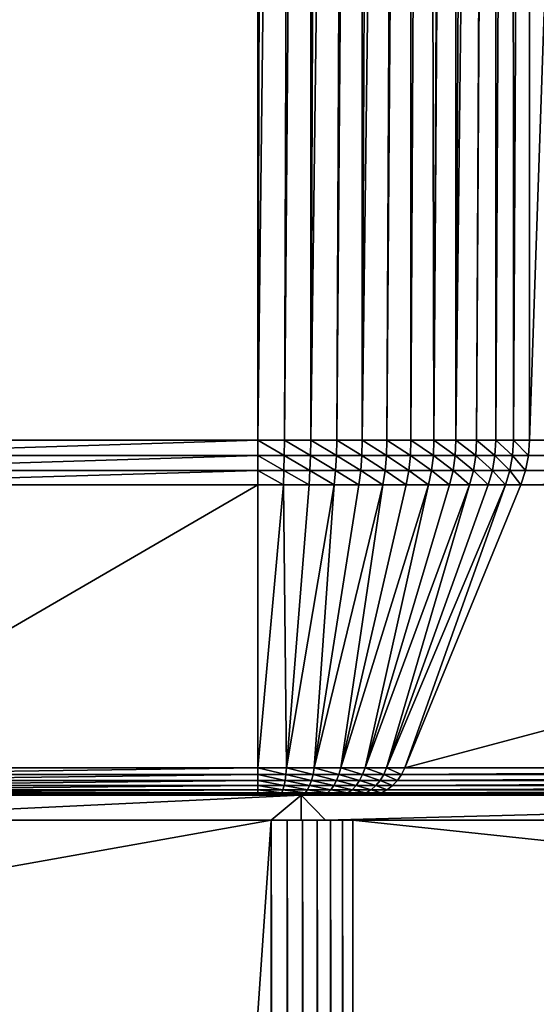
# Model space of a CAD drawing. Extents: x 0 to 448, y 0 to 889.
# Drawn here: x 316 to 347, y 651 to 711 of the extents above; entities that cross this region are included whole.
import ezdxf

# ---------------------------------------------------------------- set-up
doc = ezdxf.new("R2010")
doc.units = 0

msp = doc.modelspace()

# ---------------------------------------------------------------- linework, layer by layer
for points in [[(301.257385, 685.416382, 390), (330.654541, 877.437256, 390), (315.485535, 877.438416, 390)], [(330.654541, 685.416382, 390), (330.654541, 877.437256, 390), (301.257385, 685.416382, 390)], [(330.654541, 685.416382, 390), (331.213013, 877.434387, 389.992188), (330.654541, 877.437256, 390)], [(330.654541, 685.416382, 390), (332.91806, 877.427002, 389.87149), (331.213013, 877.434387, 389.992188)], [(332.252716, 685.416382, 389.936035), (332.91806, 877.427002, 389.87149), (330.654541, 685.416382, 390)], [(332.252716, 685.416382, 389.936035), (333.83783, 877.423889, 389.726624), (332.91806, 877.427002, 389.87149)], [(333.840668, 685.416382, 389.744568), (333.83783, 877.423889, 389.726624), (332.252716, 685.416382, 389.936035)], [(333.840668, 685.416382, 389.744568), (334.608917, 877.421265, 389.605164), (333.83783, 877.423889, 389.726624)], [(333.840668, 685.416382, 389.744568), (336.282196, 877.417236, 389.191895), (334.608917, 877.421265, 389.605164)], [(335.408264, 685.416382, 389.426819), (336.282196, 877.417236, 389.191895), (333.840668, 685.416382, 389.744568)], [(335.408264, 685.416382, 389.426819), (336.940369, 877.416138, 388.969879), (336.282196, 877.417236, 389.191895)], [(336.945404, 685.416382, 388.984863), (336.940369, 877.416138, 388.969879), (335.408264, 685.416382, 389.426819)], [(336.945404, 685.416382, 388.984863), (337.802368, 877.414673, 388.679077), (336.940369, 877.416138, 388.969879)], [(336.945404, 685.416382, 388.984863), (339.368347, 877.413513, 388.001923), (337.802368, 877.414673, 388.679077)], [(338.442383, 685.416382, 388.421417), (339.368347, 877.413513, 388.001923), (336.945404, 685.416382, 388.984863)], [(339.889496, 685.416382, 387.740204), (339.881714, 877.413574, 387.725708), (338.442383, 685.416382, 388.421417)], [(338.442383, 685.416382, 388.421417), (339.881714, 877.413574, 387.725708), (339.368347, 877.413513, 388.001923)], [(339.889496, 685.416382, 387.740204), (340.874542, 877.413757, 387.191589), (339.881714, 877.413574, 387.725708)], [(341.277557, 685.416382, 386.945526), (340.874542, 877.413757, 387.191589), (339.889496, 685.416382, 387.740204)], [(341.277557, 685.416382, 386.945526), (342.317291, 877.415405, 386.247467), (340.874542, 877.413757, 387.191589)], [(341.277557, 685.416382, 386.945526), (342.597717, 685.416382, 386.04248), (342.590973, 877.416016, 386.033844)], [(342.590973, 877.416016, 386.033844), (342.317291, 877.415405, 386.247467), (341.277557, 685.416382, 386.945526)], [(342.597717, 685.416382, 386.04248), (343.582031, 877.418335, 385.260406), (342.590973, 877.416016, 386.033844)], [(343.841431, 685.416382, 385.036804), (344.835571, 877.422913, 384.103119), (342.597717, 685.416382, 386.04248)], [(342.597717, 685.416382, 386.04248), (344.835571, 877.422913, 384.103119), (343.582031, 877.418335, 385.260406)], [(345.000854, 685.416382, 383.934937), (344.994415, 877.423767, 383.929077), (343.841431, 685.416382, 385.036804)], [(343.841431, 685.416382, 385.036804), (344.994415, 877.423767, 383.929077), (344.835571, 877.422913, 384.103119)], [(345.000854, 685.416382, 383.934937), (345.988678, 877.429077, 382.839905), (344.994415, 877.423767, 383.929077)], [(346.068512, 685.416382, 382.743988), (345.988678, 877.429077, 382.839905), (345.000854, 685.416382, 383.934937)], [(346.068512, 685.416382, 382.743988), (347.037598, 877.437256, 381.471527), (345.988678, 877.429077, 382.839905)], [(347.037598, 685.416382, 381.471527), (347.037598, 877.437256, 381.471527), (346.068512, 685.416382, 382.743988)], [(347.037598, 877.437256, 381.471527), (347.037598, 685.416382, 381.471527), (353.615723, 877.438416, 372.076935)], [(353.615723, 877.438416, 372.076935), (347.037598, 685.416382, 381.471527), (404.049469, 685.416382, 300.05014)], [(398.681091, 23.000002, 1.499996), (273.496094, 23.000002, 1.499996), (398.681091, 870, 1.499996)], [(398.681091, 870, 1.499996), (273.496094, 23.000002, 1.499996), (273.496094, 870, 1.499996)], [(330.654541, 685.416382, 390), (301.257385, 685.416382, 390), (301.257385, 684.492798, 389.928467)], [(330.654541, 685.416382, 390), (301.257385, 684.492798, 389.928467), (330.654541, 684.492798, 389.928467)], [(330.654541, 685.416382, 390), (330.654541, 684.492798, 389.928467), (332.246979, 684.492798, 389.864746)], [(330.654541, 685.416382, 390), (332.246979, 684.492798, 389.864746), (332.252716, 685.416382, 389.936035)], [(332.252716, 685.416382, 389.936035), (332.246979, 684.492798, 389.864746), (333.829285, 684.492798, 389.673981)], [(332.252716, 685.416382, 389.936035), (333.829285, 684.492798, 389.673981), (333.840668, 685.416382, 389.744568)], [(333.840668, 685.416382, 389.744568), (333.829285, 684.492798, 389.673981), (335.391266, 684.492798, 389.357391)], [(333.840668, 685.416382, 389.744568), (335.391266, 684.492798, 389.357391), (335.408264, 685.416382, 389.426819)], [(335.408264, 685.416382, 389.426819), (335.391266, 684.492798, 389.357391), (336.922943, 684.492798, 388.916962)], [(335.408264, 685.416382, 389.426819), (336.922943, 684.492798, 388.916962), (336.945404, 685.416382, 388.984863)], [(336.945404, 685.416382, 388.984863), (336.922943, 684.492798, 388.916962), (338.41452, 684.492798, 388.35556)], [(336.945404, 685.416382, 388.984863), (338.41452, 684.492798, 388.35556), (338.442383, 685.416382, 388.421417)], [(338.442383, 685.416382, 388.421417), (338.41452, 684.492798, 388.35556), (339.856476, 684.492798, 387.676788)], [(338.442383, 685.416382, 388.421417), (339.856476, 684.492798, 387.676788), (339.889496, 685.416382, 387.740204)], [(339.889496, 685.416382, 387.740204), (339.856476, 684.492798, 387.676788), (341.239594, 684.492798, 386.884918)], [(339.889496, 685.416382, 387.740204), (341.239594, 684.492798, 386.884918), (341.277557, 685.416382, 386.945526)], [(341.277557, 685.416382, 386.945526), (341.239594, 684.492798, 386.884918), (342.554993, 684.492798, 385.985077)], [(341.277557, 685.416382, 386.945526), (342.554993, 684.492798, 385.985077), (342.597717, 685.416382, 386.04248)], [(342.597717, 685.416382, 386.04248), (342.554993, 684.492798, 385.985077), (343.794281, 684.492798, 384.983002)], [(342.597717, 685.416382, 386.04248), (343.794281, 684.492798, 384.983002), (343.841431, 685.416382, 385.036804)], [(343.841431, 685.416382, 385.036804), (343.794281, 684.492798, 384.983002), (344.949554, 684.492798, 383.885132)], [(343.841431, 685.416382, 385.036804), (344.949554, 684.492798, 383.885132), (345.000854, 685.416382, 383.934937)], [(345.000854, 685.416382, 383.934937), (344.949554, 684.492798, 383.885132), (346.013397, 684.492798, 382.698425)], [(345.000854, 685.416382, 383.934937), (346.013397, 684.492798, 382.698425), (346.068512, 685.416382, 382.743988)], [(346.068512, 685.416382, 382.743988), (346.013397, 684.492798, 382.698425), (346.979004, 684.492798, 381.430511)], [(346.068512, 685.416382, 382.743988), (346.979004, 684.492798, 381.430511), (347.037598, 685.416382, 381.471527)], [(404.049469, 685.416382, 300.05014), (347.037598, 685.416382, 381.471527), (346.979004, 684.492798, 381.430511)], [(404.049469, 685.416382, 300.05014), (346.979004, 684.492798, 381.430511), (403.990875, 684.492798, 300.009094)], [(330.654541, 684.492798, 389.928467), (301.257385, 684.492798, 389.928467), (301.257385, 683.591248, 389.715637)], [(330.654541, 684.492798, 389.928467), (301.257385, 683.591248, 389.715637), (330.654541, 683.591248, 389.715637)], [(330.654541, 684.492798, 389.928467), (330.654541, 683.591248, 389.715637), (332.230011, 683.591248, 389.652618)], [(330.654541, 684.492798, 389.928467), (332.230011, 683.591248, 389.652618), (332.246979, 684.492798, 389.864746)], [(332.246979, 684.492798, 389.864746), (332.230011, 683.591248, 389.652618), (333.79538, 683.591248, 389.463837)], [(332.246979, 684.492798, 389.864746), (333.79538, 683.591248, 389.463837), (333.829285, 684.492798, 389.673981)], [(333.829285, 684.492798, 389.673981), (333.79538, 683.591248, 389.463837), (335.340668, 683.591248, 389.150635)], [(333.829285, 684.492798, 389.673981), (335.340668, 683.591248, 389.150635), (335.391266, 684.492798, 389.357391)], [(335.391266, 684.492798, 389.357391), (335.340668, 683.591248, 389.150635), (336.855988, 683.591248, 388.714905)], [(335.391266, 684.492798, 389.357391), (336.855988, 683.591248, 388.714905), (336.922943, 684.492798, 388.916962)], [(336.922943, 684.492798, 388.916962), (336.855988, 683.591248, 388.714905), (338.331635, 683.591248, 388.159515)], [(336.922943, 684.492798, 388.916962), (338.331635, 683.591248, 388.159515), (338.41452, 684.492798, 388.35556)], [(338.41452, 684.492798, 388.35556), (338.331635, 683.591248, 388.159515), (339.758209, 683.591248, 387.488007)], [(338.41452, 684.492798, 388.35556), (339.758209, 683.591248, 387.488007), (339.856476, 684.492798, 387.676788)], [(339.856476, 684.492798, 387.676788), (339.758209, 683.591248, 387.488007), (341.126556, 683.591248, 386.70459)], [(339.856476, 684.492798, 387.676788), (341.126556, 683.591248, 386.70459), (341.239594, 684.492798, 386.884918)], [(341.239594, 684.492798, 386.884918), (341.126556, 683.591248, 386.70459), (342.427917, 683.591248, 385.814362)], [(341.239594, 684.492798, 386.884918), (342.427917, 683.591248, 385.814362), (342.554993, 684.492798, 385.985077)], [(342.554993, 684.492798, 385.985077), (342.427917, 683.591248, 385.814362), (343.653992, 683.591248, 384.823029)], [(342.554993, 684.492798, 385.985077), (343.653992, 683.591248, 384.823029), (343.794281, 684.492798, 384.983002)], [(343.794281, 684.492798, 384.983002), (343.653992, 683.591248, 384.823029), (344.796906, 683.591248, 383.736847)], [(343.794281, 684.492798, 384.983002), (344.796906, 683.591248, 383.736847), (344.949554, 684.492798, 383.885132)], [(344.949554, 684.492798, 383.885132), (344.796906, 683.591248, 383.736847), (345.849365, 683.591248, 382.562805)], [(344.949554, 684.492798, 383.885132), (345.849365, 683.591248, 382.562805), (346.013397, 684.492798, 382.698425)], [(346.013397, 684.492798, 382.698425), (345.849365, 683.591248, 382.562805), (346.804657, 683.591248, 381.308441)], [(346.013397, 684.492798, 382.698425), (346.804657, 683.591248, 381.308441), (346.979004, 684.492798, 381.430511)], [(403.990875, 684.492798, 300.009094), (346.979004, 684.492798, 381.430511), (346.804657, 683.591248, 381.308441)], [(403.990875, 684.492798, 300.009094), (346.804657, 683.591248, 381.308441), (403.816528, 683.591248, 299.887024)], [(330.654541, 683.591248, 389.715637), (301.257385, 683.591248, 389.715637), (301.257385, 682.733093, 389.366577)], [(330.654541, 683.591248, 389.715637), (301.257385, 682.733093, 389.366577), (330.654541, 682.733093, 389.366577)], [(330.654541, 683.591248, 389.715637), (330.654541, 682.733093, 389.366577), (332.202118, 682.733093, 389.304626)], [(330.654541, 683.591248, 389.715637), (332.202118, 682.733093, 389.304626), (332.230011, 683.591248, 389.652618)], [(332.230011, 683.591248, 389.652618), (332.202118, 682.733093, 389.304626), (333.739746, 682.733093, 389.119202)], [(332.230011, 683.591248, 389.652618), (333.739746, 682.733093, 389.119202), (333.79538, 683.591248, 389.463837)], [(333.79538, 683.591248, 389.463837), (333.739746, 682.733093, 389.119202), (335.257721, 682.733093, 388.811523)], [(333.79538, 683.591248, 389.463837), (335.257721, 682.733093, 388.811523), (335.340668, 683.591248, 389.150635)], [(335.340668, 683.591248, 389.150635), (335.257721, 682.733093, 388.811523), (336.746185, 682.733093, 388.383575)], [(335.340668, 683.591248, 389.150635), (336.746185, 682.733093, 388.383575), (336.855988, 683.591248, 388.714905)], [(336.855988, 683.591248, 388.714905), (336.746185, 682.733093, 388.383575), (338.195709, 682.733093, 387.838013)], [(336.855988, 683.591248, 388.714905), (338.195709, 682.733093, 387.838013), (338.331635, 683.591248, 388.159515)], [(338.331635, 683.591248, 388.159515), (338.195709, 682.733093, 387.838013), (339.597015, 682.733093, 387.178375)], [(338.331635, 683.591248, 388.159515), (339.597015, 682.733093, 387.178375), (339.758209, 683.591248, 387.488007)], [(339.758209, 683.591248, 387.488007), (339.597015, 682.733093, 387.178375), (340.941132, 682.733093, 386.408813)], [(339.758209, 683.591248, 387.488007), (340.941132, 682.733093, 386.408813), (341.126556, 683.591248, 386.70459)], [(341.126556, 683.591248, 386.70459), (340.941132, 682.733093, 386.408813), (342.219452, 682.733093, 385.534332)], [(341.126556, 683.591248, 386.70459), (342.219452, 682.733093, 385.534332), (342.427917, 683.591248, 385.814362)], [(342.427917, 683.591248, 385.814362), (342.219452, 682.733093, 385.534332), (343.423798, 682.733093, 384.560516)], [(342.427917, 683.591248, 385.814362), (343.423798, 682.733093, 384.560516), (343.653992, 683.591248, 384.823029)], [(343.653992, 683.591248, 384.823029), (343.423798, 682.733093, 384.560516), (344.546509, 682.733093, 383.493591)], [(343.653992, 683.591248, 384.823029), (344.546509, 682.733093, 383.493591), (344.796906, 683.591248, 383.736847)], [(344.796906, 683.591248, 383.736847), (344.546509, 682.733093, 383.493591), (345.580322, 682.733093, 382.340363)], [(344.796906, 683.591248, 383.736847), (345.580322, 682.733093, 382.340363), (345.849365, 683.591248, 382.562805)], [(345.849365, 683.591248, 382.562805), (345.580322, 682.733093, 382.340363), (346.518707, 682.733093, 381.108185)], [(345.849365, 683.591248, 382.562805), (346.518707, 682.733093, 381.108185), (346.804657, 683.591248, 381.308441)], [(403.816528, 683.591248, 299.887024), (346.804657, 683.591248, 381.308441), (346.518707, 682.733093, 381.108185)], [(403.816528, 683.591248, 299.887024), (346.518707, 682.733093, 381.108185), (403.530579, 682.733093, 299.686798)], [(301.257385, 682.733093, 389.366577), (301.257385, 665.658325, 380.829163), (330.654541, 682.733093, 389.366577)], [(330.654541, 682.733093, 389.366577), (301.257385, 665.658325, 380.829163), (330.654541, 665.658325, 380.829163)], [(330.654541, 682.733093, 389.366577), (330.654541, 665.658325, 380.829163), (332.202118, 682.733093, 389.304626)], [(332.202118, 682.733093, 389.304626), (330.654541, 665.658325, 380.829163), (332.3797, 665.658325, 380.690887)], [(332.202118, 682.733093, 389.304626), (332.3797, 665.658325, 380.690887), (333.739746, 682.733093, 389.119202)], [(334.060791, 665.658325, 380.27951), (335.257721, 682.733093, 388.811523), (332.3797, 665.658325, 380.690887)], [(333.739746, 682.733093, 389.119202), (332.3797, 665.658325, 380.690887), (335.257721, 682.733093, 388.811523)], [(335.654877, 665.658325, 379.605591), (338.195709, 682.733093, 387.838013), (334.060791, 665.658325, 380.27951)], [(338.195709, 682.733093, 387.838013), (336.746185, 682.733093, 388.383575), (334.060791, 665.658325, 380.27951)], [(334.060791, 665.658325, 380.27951), (336.746185, 682.733093, 388.383575), (335.257721, 682.733093, 388.811523)], [(337.121277, 665.658325, 378.68631), (340.941132, 682.733093, 386.408813), (335.654877, 665.658325, 379.605591)], [(340.941132, 682.733093, 386.408813), (339.597015, 682.733093, 387.178375), (335.654877, 665.658325, 379.605591)], [(335.654877, 665.658325, 379.605591), (339.597015, 682.733093, 387.178375), (338.195709, 682.733093, 387.838013)], [(338.422485, 665.658325, 377.545197), (343.423798, 682.733093, 384.560516), (337.121277, 665.658325, 378.68631)], [(343.423798, 682.733093, 384.560516), (342.219452, 682.733093, 385.534332), (337.121277, 665.658325, 378.68631)], [(337.121277, 665.658325, 378.68631), (342.219452, 682.733093, 385.534332), (340.941132, 682.733093, 386.408813)], [(339.525269, 665.658325, 376.211334), (345.580322, 682.733093, 382.340363), (338.422485, 665.658325, 377.545197)], [(345.580322, 682.733093, 382.340363), (344.546509, 682.733093, 383.493591), (338.422485, 665.658325, 377.545197)], [(338.422485, 665.658325, 377.545197), (344.546509, 682.733093, 383.493591), (343.423798, 682.733093, 384.560516)], [(346.518707, 682.733093, 381.108185), (339.525269, 665.658325, 376.211334), (403.530579, 682.733093, 299.686798)], [(403.530579, 682.733093, 299.686798), (339.525269, 665.658325, 376.211334), (396.53714, 665.658325, 294.789978)], [(346.518707, 682.733093, 381.108185), (345.580322, 682.733093, 382.340363), (339.525269, 665.658325, 376.211334)], [(330.654541, 665.658325, 380.829163), (301.257385, 665.658325, 380.829163), (301.257385, 665.252441, 380.584351)], [(330.654541, 665.658325, 380.829163), (301.257385, 665.252441, 380.584351), (330.654541, 665.252441, 380.584351)], [(330.654541, 665.252441, 380.584351), (332.340698, 665.252441, 380.449188), (330.654541, 665.658325, 380.829163)], [(330.654541, 665.658325, 380.829163), (332.340698, 665.252441, 380.449188), (332.3797, 665.658325, 380.690887)], [(332.340698, 665.252441, 380.449188), (333.983765, 665.252441, 380.04715), (332.3797, 665.658325, 380.690887)], [(332.3797, 665.658325, 380.690887), (333.983765, 665.252441, 380.04715), (334.060791, 665.658325, 380.27951)], [(333.983765, 665.252441, 380.04715), (335.54184, 665.252441, 379.388458), (334.060791, 665.658325, 380.27951)], [(334.060791, 665.658325, 380.27951), (335.54184, 665.252441, 379.388458), (335.654877, 665.658325, 379.605591)], [(335.54184, 665.252441, 379.388458), (336.975098, 665.252441, 378.48996), (335.654877, 665.658325, 379.605591)], [(335.654877, 665.658325, 379.605591), (336.975098, 665.252441, 378.48996), (337.121277, 665.658325, 378.68631)], [(336.975098, 665.252441, 378.48996), (338.246887, 665.252441, 377.374634), (337.121277, 665.658325, 378.68631)], [(337.121277, 665.658325, 378.68631), (338.246887, 665.252441, 377.374634), (338.422485, 665.658325, 377.545197)], [(338.246887, 665.252441, 377.374634), (339.324738, 665.252441, 376.070923), (338.422485, 665.658325, 377.545197)], [(338.422485, 665.658325, 377.545197), (339.324738, 665.252441, 376.070923), (339.525269, 665.658325, 376.211334)], [(396.53714, 665.658325, 294.789978), (339.525269, 665.658325, 376.211334), (339.324738, 665.252441, 376.070923)], [(396.53714, 665.658325, 294.789978), (339.324738, 665.252441, 376.070923), (396.336609, 665.252441, 294.649536)], [(330.654541, 665.252441, 380.584351), (301.257385, 665.252441, 380.584351), (301.257385, 664.890259, 380.278687)], [(330.654541, 665.252441, 380.584351), (301.257385, 664.890259, 380.278687), (330.654541, 664.890259, 380.278687)], [(330.654541, 664.890259, 380.278687), (301.257385, 664.890259, 380.278687), (301.257385, 664.580627, 379.919769)], [(330.654541, 664.890259, 380.278687), (301.257385, 664.580627, 379.919769), (330.654541, 664.580627, 379.919769)], [(330.654541, 664.890259, 380.278687), (332.291992, 664.890259, 380.1474), (330.654541, 665.252441, 380.584351)], [(330.654541, 665.252441, 380.584351), (332.291992, 664.890259, 380.1474), (332.340698, 665.252441, 380.449188)], [(330.654541, 664.580627, 379.919769), (332.234833, 664.580627, 379.793091), (330.654541, 664.890259, 380.278687)], [(330.654541, 664.890259, 380.278687), (332.234833, 664.580627, 379.793091), (332.291992, 664.890259, 380.1474)], [(332.234833, 664.580627, 379.793091), (333.77475, 664.580627, 379.41626), (332.291992, 664.890259, 380.1474)], [(332.291992, 664.890259, 380.1474), (333.887634, 664.890259, 379.756958), (332.340698, 665.252441, 380.449188)], [(332.291992, 664.890259, 380.1474), (333.77475, 664.580627, 379.41626), (333.887634, 664.890259, 379.756958)], [(332.340698, 665.252441, 380.449188), (333.887634, 664.890259, 379.756958), (333.983765, 665.252441, 380.04715)], [(333.77475, 664.580627, 379.41626), (335.234955, 664.580627, 378.79892), (333.887634, 664.890259, 379.756958)], [(333.887634, 664.890259, 379.756958), (335.400696, 664.890259, 379.11731), (333.983765, 665.252441, 380.04715)], [(333.887634, 664.890259, 379.756958), (335.234955, 664.580627, 378.79892), (335.400696, 664.890259, 379.11731)], [(333.983765, 665.252441, 380.04715), (335.400696, 664.890259, 379.11731), (335.54184, 665.252441, 379.388458)], [(335.234955, 664.580627, 378.79892), (336.578186, 664.580627, 377.956879), (335.400696, 664.890259, 379.11731)], [(335.400696, 664.890259, 379.11731), (336.792542, 664.890259, 378.244751), (335.54184, 665.252441, 379.388458)], [(335.400696, 664.890259, 379.11731), (336.578186, 664.580627, 377.956879), (336.792542, 664.890259, 378.244751)], [(335.54184, 665.252441, 379.388458), (336.792542, 664.890259, 378.244751), (336.975098, 665.252441, 378.48996)], [(336.578186, 664.580627, 377.956879), (337.770142, 664.580627, 376.911591), (336.792542, 664.890259, 378.244751)], [(336.792542, 664.890259, 378.244751), (338.027588, 664.890259, 377.161652), (336.975098, 665.252441, 378.48996)], [(336.792542, 664.890259, 378.244751), (337.770142, 664.580627, 376.911591), (338.027588, 664.890259, 377.161652)], [(336.975098, 665.252441, 378.48996), (338.027588, 664.890259, 377.161652), (338.246887, 665.252441, 377.374634)], [(337.770142, 664.580627, 376.911591), (338.780334, 664.580627, 375.689758), (338.027588, 664.890259, 377.161652)], [(338.027588, 664.890259, 377.161652), (339.074341, 664.890259, 375.89563), (338.246887, 665.252441, 377.374634)], [(338.027588, 664.890259, 377.161652), (338.780334, 664.580627, 375.689758), (339.074341, 664.890259, 375.89563)], [(338.246887, 665.252441, 377.374634), (339.074341, 664.890259, 375.89563), (339.324738, 665.252441, 376.070923)], [(396.086212, 664.890259, 294.474213), (339.074341, 664.890259, 375.89563), (338.780334, 664.580627, 375.689758)], [(396.086212, 664.890259, 294.474213), (338.780334, 664.580627, 375.689758), (395.792175, 664.580627, 294.268341)], [(396.336609, 665.252441, 294.649536), (339.324738, 665.252441, 376.070923), (339.074341, 664.890259, 375.89563)], [(396.336609, 665.252441, 294.649536), (339.074341, 664.890259, 375.89563), (396.086212, 664.890259, 294.474213)], [(330.654541, 664.580627, 379.919769), (301.257385, 664.580627, 379.919769), (301.257385, 664.331421, 379.516541)], [(330.654541, 664.580627, 379.919769), (301.257385, 664.331421, 379.516541), (330.654541, 664.331421, 379.516541)], [(330.654541, 664.331421, 379.516541), (301.257385, 664.331421, 379.516541), (301.257385, 664.148865, 379.079132)], [(330.654541, 664.331421, 379.516541), (301.257385, 664.148865, 379.079132), (330.654541, 664.148865, 379.079132)], [(330.654541, 664.148865, 379.079132), (301.257385, 664.148865, 379.079132), (301.257385, 664.037476, 378.618408)], [(330.654541, 664.148865, 379.079132), (301.257385, 664.037476, 378.618408), (330.654541, 664.037476, 378.618408)], [(330.654541, 664.331421, 379.516541), (332.170593, 664.331421, 379.39502), (330.654541, 664.580627, 379.919769)], [(330.654541, 664.580627, 379.919769), (332.170593, 664.331421, 379.39502), (332.234833, 664.580627, 379.793091)], [(330.654541, 664.148865, 379.079132), (332.100891, 664.148865, 378.963165), (330.654541, 664.331421, 379.516541)], [(330.654541, 664.331421, 379.516541), (332.100891, 664.148865, 378.963165), (332.170593, 664.331421, 379.39502)], [(330.654541, 664.037476, 378.618408), (332.027496, 664.037476, 378.508331), (330.654541, 664.148865, 379.079132)], [(330.654541, 664.148865, 379.079132), (332.027496, 664.037476, 378.508331), (332.100891, 664.148865, 378.963165)], [(332.027496, 664.037476, 378.508331), (333.365417, 664.037476, 378.180969), (332.100891, 664.148865, 378.963165)], [(332.100891, 664.148865, 378.963165), (333.510345, 664.148865, 378.618286), (332.170593, 664.331421, 379.39502)], [(332.100891, 664.148865, 378.963165), (333.365417, 664.037476, 378.180969), (333.510345, 664.148865, 378.618286)], [(332.170593, 664.331421, 379.39502), (333.647919, 664.331421, 379.033508), (332.234833, 664.580627, 379.793091)], [(332.170593, 664.331421, 379.39502), (333.510345, 664.148865, 378.618286), (333.647919, 664.331421, 379.033508)], [(332.234833, 664.580627, 379.793091), (333.647919, 664.331421, 379.033508), (333.77475, 664.580627, 379.41626)], [(333.365417, 664.037476, 378.180969), (334.634064, 664.037476, 377.644592), (333.510345, 664.148865, 378.618286)], [(333.510345, 664.148865, 378.618286), (334.846802, 664.148865, 378.053284), (333.647919, 664.331421, 379.033508)], [(333.510345, 664.148865, 378.618286), (334.634064, 664.037476, 377.644592), (334.846802, 664.148865, 378.053284)], [(333.647919, 664.331421, 379.033508), (335.048798, 664.331421, 378.441284), (333.77475, 664.580627, 379.41626)], [(333.647919, 664.331421, 379.033508), (334.846802, 664.148865, 378.053284), (335.048798, 664.331421, 378.441284)], [(333.77475, 664.580627, 379.41626), (335.048798, 664.331421, 378.441284), (335.234955, 664.580627, 378.79892)], [(334.634064, 664.037476, 377.644592), (335.801086, 664.037476, 376.913025), (334.846802, 664.148865, 378.053284)], [(334.846802, 664.148865, 378.053284), (336.076202, 664.148865, 377.282562), (335.048798, 664.331421, 378.441284)], [(334.846802, 664.148865, 378.053284), (335.801086, 664.037476, 376.913025), (336.076202, 664.148865, 377.282562)], [(335.048798, 664.331421, 378.441284), (336.337433, 664.331421, 377.633453), (335.234955, 664.580627, 378.79892)], [(335.048798, 664.331421, 378.441284), (336.076202, 664.148865, 377.282562), (336.337433, 664.331421, 377.633453)], [(335.234955, 664.580627, 378.79892), (336.337433, 664.331421, 377.633453), (336.578186, 664.580627, 377.956879)], [(335.801086, 664.037476, 376.913025), (336.83667, 664.037476, 376.004883), (336.076202, 664.148865, 377.282562)], [(336.076202, 664.148865, 377.282562), (337.167145, 664.148865, 376.325836), (336.337433, 664.331421, 377.633453)], [(336.076202, 664.148865, 377.282562), (336.83667, 664.037476, 376.004883), (337.167145, 664.148865, 376.325836)], [(336.337433, 664.331421, 377.633453), (337.480896, 664.331421, 376.630646), (336.578186, 664.580627, 377.956879)], [(336.337433, 664.331421, 377.633453), (337.167145, 664.148865, 376.325836), (337.480896, 664.331421, 376.630646)], [(336.578186, 664.580627, 377.956879), (337.480896, 664.331421, 376.630646), (337.770142, 664.580627, 376.911591)], [(336.83667, 664.037476, 376.004883), (337.714325, 664.037476, 374.943329), (337.167145, 664.148865, 376.325836)], [(337.167145, 664.148865, 376.325836), (338.091736, 664.148865, 375.207581), (337.480896, 664.331421, 376.630646)], [(337.167145, 664.148865, 376.325836), (337.714325, 664.037476, 374.943329), (338.091736, 664.148865, 375.207581)], [(337.480896, 664.331421, 376.630646), (338.450043, 664.331421, 375.458466), (337.770142, 664.580627, 376.911591)], [(337.480896, 664.331421, 376.630646), (338.091736, 664.148865, 375.207581), (338.450043, 664.331421, 375.458466)], [(395.103607, 664.148865, 293.786163), (338.091736, 664.148865, 375.207581), (337.714325, 664.037476, 374.943329)], [(395.103607, 664.148865, 293.786163), (337.714325, 664.037476, 374.943329), (394.726227, 664.037476, 293.521912)], [(337.770142, 664.580627, 376.911591), (338.450043, 664.331421, 375.458466), (338.780334, 664.580627, 375.689758)], [(395.461914, 664.331421, 294.037079), (338.450043, 664.331421, 375.458466), (338.091736, 664.148865, 375.207581)], [(395.461914, 664.331421, 294.037079), (338.091736, 664.148865, 375.207581), (395.103607, 664.148865, 293.786163)], [(395.792175, 664.580627, 294.268341), (338.780334, 664.580627, 375.689758), (338.450043, 664.331421, 375.458466)], [(395.792175, 664.580627, 294.268341), (338.450043, 664.331421, 375.458466), (395.461914, 664.331421, 294.037079)], [(330.654541, 664.037476, 378.618408), (301.257385, 664.037476, 378.618408), (301.257385, 664.000061, 378.145874)], [(330.654541, 664.037476, 378.618408), (301.257385, 664.000061, 378.145874), (330.654541, 664.000061, 378.145874)], [(301.257385, 664.000061, 378.145874), (301.257385, 664.000061, 375), (330.654541, 664.000061, 378.145874)], [(330.654541, 664.000061, 378.145874), (301.257385, 664.000061, 375), (333.257385, 664.000061, 375)], [(301.544159, 662.5, 375), (333.257385, 664.000061, 375), (301.257385, 664.000061, 375)], [(331.461914, 662.5, 375), (333.257385, 664.000061, 375), (301.544159, 662.5, 375)], [(330.654541, 664.000061, 378.145874), (331.952209, 664.000061, 378.04187), (330.654541, 664.037476, 378.618408)], [(330.654541, 664.037476, 378.618408), (331.952209, 664.000061, 378.04187), (332.027496, 664.037476, 378.508331)], [(330.654541, 664.000061, 378.145874), (333.257385, 664.000061, 375), (331.952209, 664.000061, 378.04187)], [(331.461914, 662.5, 375), (333.257385, 662.5, 375), (333.257385, 664.000061, 375)], [(331.952209, 664.000061, 378.04187), (333.216797, 664.000061, 377.732422), (332.027496, 664.037476, 378.508331)], [(331.952209, 664.000061, 378.04187), (333.257385, 664.000061, 375), (333.216797, 664.000061, 377.732422)], [(332.027496, 664.037476, 378.508331), (333.216797, 664.000061, 377.732422), (333.365417, 664.037476, 378.180969)], [(333.216797, 664.000061, 377.732422), (334.415894, 664.000061, 377.225494), (333.365417, 664.037476, 378.180969)], [(333.257385, 664.000061, 375), (334.415894, 664.000061, 377.225494), (333.216797, 664.000061, 377.732422)], [(334.738495, 662.5, 372.884735), (391.762177, 664.000061, 291.446472), (333.257385, 664.000061, 375)], [(334.738495, 662.5, 372.884735), (333.257385, 664.000061, 375), (333.257385, 662.5, 375)], [(391.762177, 664.000061, 291.446472), (394.339142, 664.000061, 293.250885), (333.257385, 664.000061, 375)], [(333.257385, 664.000061, 375), (394.339142, 664.000061, 293.250885), (337.327271, 664.000061, 374.672302)], [(333.257385, 664.000061, 375), (337.327271, 664.000061, 374.672302), (336.497711, 664.000061, 375.675629)], [(336.497711, 664.000061, 375.675629), (335.518921, 664.000061, 376.533997), (333.257385, 664.000061, 375)], [(333.257385, 664.000061, 375), (335.518921, 664.000061, 376.533997), (334.415894, 664.000061, 377.225494)], [(333.365417, 664.037476, 378.180969), (334.415894, 664.000061, 377.225494), (334.634064, 664.037476, 377.644592)], [(334.415894, 664.000061, 377.225494), (335.518921, 664.000061, 376.533997), (334.634064, 664.037476, 377.644592)], [(334.634064, 664.037476, 377.644592), (335.518921, 664.000061, 376.533997), (335.801086, 664.037476, 376.913025)], [(392.04895, 662.5, 291.036896), (391.762177, 664.000061, 291.446472), (334.738495, 662.5, 372.884735)], [(335.518921, 664.000061, 376.533997), (336.497711, 664.000061, 375.675629), (335.801086, 664.037476, 376.913025)], [(335.801086, 664.037476, 376.913025), (336.497711, 664.000061, 375.675629), (336.83667, 664.037476, 376.004883)], [(336.497711, 664.000061, 375.675629), (337.327271, 664.000061, 374.672302), (336.83667, 664.037476, 376.004883)], [(336.83667, 664.037476, 376.004883), (337.327271, 664.000061, 374.672302), (337.714325, 664.037476, 374.943329)], [(394.726227, 664.037476, 293.521912), (337.714325, 664.037476, 374.943329), (337.327271, 664.000061, 374.672302)], [(394.726227, 664.037476, 293.521912), (337.327271, 664.000061, 374.672302), (394.339142, 664.000061, 293.250885)], [(295.044159, 656, 376.590424), (301.544159, 230.5, 376.590424), (331.461914, 662.5, 376.590424)], [(295.044159, 656, 376.590424), (331.461914, 662.5, 376.590424), (301.544159, 662.5, 376.590424)], [(301.544159, 662.5, 376.590424), (331.461914, 662.5, 376.590424), (301.544159, 662.5, 375)], [(301.544159, 662.5, 375), (331.461914, 662.5, 376.590424), (331.461914, 662.5, 375)], [(301.544159, 230.5, 376.590424), (331.461914, 230.5, 376.590424), (331.461914, 662.5, 376.590424)], [(332.417725, 662.5, 376.513794), (333.257385, 662.5, 375), (331.461914, 662.5, 375)], [(332.417725, 662.5, 376.513794), (331.461914, 662.5, 375), (331.461914, 662.5, 376.590424)], [(331.461914, 662.5, 376.590424), (331.461914, 230.5, 376.590424), (332.417725, 230.5, 376.513794)], [(331.461914, 662.5, 376.590424), (332.417725, 230.5, 376.513794), (332.417725, 662.5, 376.513794)], [(333.349182, 662.5, 376.285858), (333.257385, 662.5, 375), (332.417725, 662.5, 376.513794)], [(332.417725, 662.5, 376.513794), (332.417725, 230.5, 376.513794), (333.349182, 230.5, 376.285858)], [(332.417725, 662.5, 376.513794), (333.349182, 230.5, 376.285858), (333.349182, 662.5, 376.285858)], [(333.349182, 662.5, 376.285858), (334.232391, 662.5, 375.912476), (333.257385, 662.5, 375)], [(333.257385, 662.5, 375), (334.232391, 662.5, 375.912476), (334.738495, 662.5, 372.884735)], [(333.349182, 662.5, 376.285858), (333.349182, 230.5, 376.285858), (334.232391, 230.5, 375.912476)], [(333.349182, 662.5, 376.285858), (334.232391, 230.5, 375.912476), (334.232391, 662.5, 375.912476)], [(334.738495, 662.5, 372.884735), (334.232391, 662.5, 375.912476), (335.04483, 662.5, 375.403168)], [(334.232391, 662.5, 375.912476), (334.232391, 230.5, 375.912476), (335.04483, 230.5, 375.403168)], [(334.232391, 662.5, 375.912476), (335.04483, 230.5, 375.403168), (335.04483, 662.5, 375.403168)], [(335.765778, 662.5, 374.770905), (336.376801, 662.5, 374.03186), (334.738495, 662.5, 372.884735)], [(334.738495, 662.5, 372.884735), (335.04483, 662.5, 375.403168), (335.765778, 662.5, 374.770905)], [(392.04895, 662.5, 291.036896), (334.738495, 662.5, 372.884735), (393.687256, 662.5, 292.184052)], [(393.687256, 662.5, 292.184052), (334.738495, 662.5, 372.884735), (336.376801, 662.5, 374.03186)], [(335.04483, 662.5, 375.403168), (335.04483, 230.5, 375.403168), (335.765778, 230.5, 374.770905)], [(335.04483, 662.5, 375.403168), (335.765778, 230.5, 374.770905), (335.765778, 662.5, 374.770905)], [(335.765778, 662.5, 374.770905), (335.765778, 230.5, 374.770905), (336.376801, 230.5, 374.03186)], [(335.765778, 662.5, 374.770905), (336.376801, 230.5, 374.03186), (336.376801, 662.5, 374.03186)], [(336.376801, 662.5, 374.03186), (397.415527, 656, 286.859558), (393.687256, 662.5, 292.184052)], [(336.376801, 662.5, 374.03186), (336.376801, 230.5, 374.03186), (397.415527, 656, 286.859558)], [(397.415527, 656, 286.859558), (336.376801, 230.5, 374.03186), (393.687256, 230.5, 292.184052)]]:
    msp.add_3dface(points)

doc.saveas('drawing.dxf')
